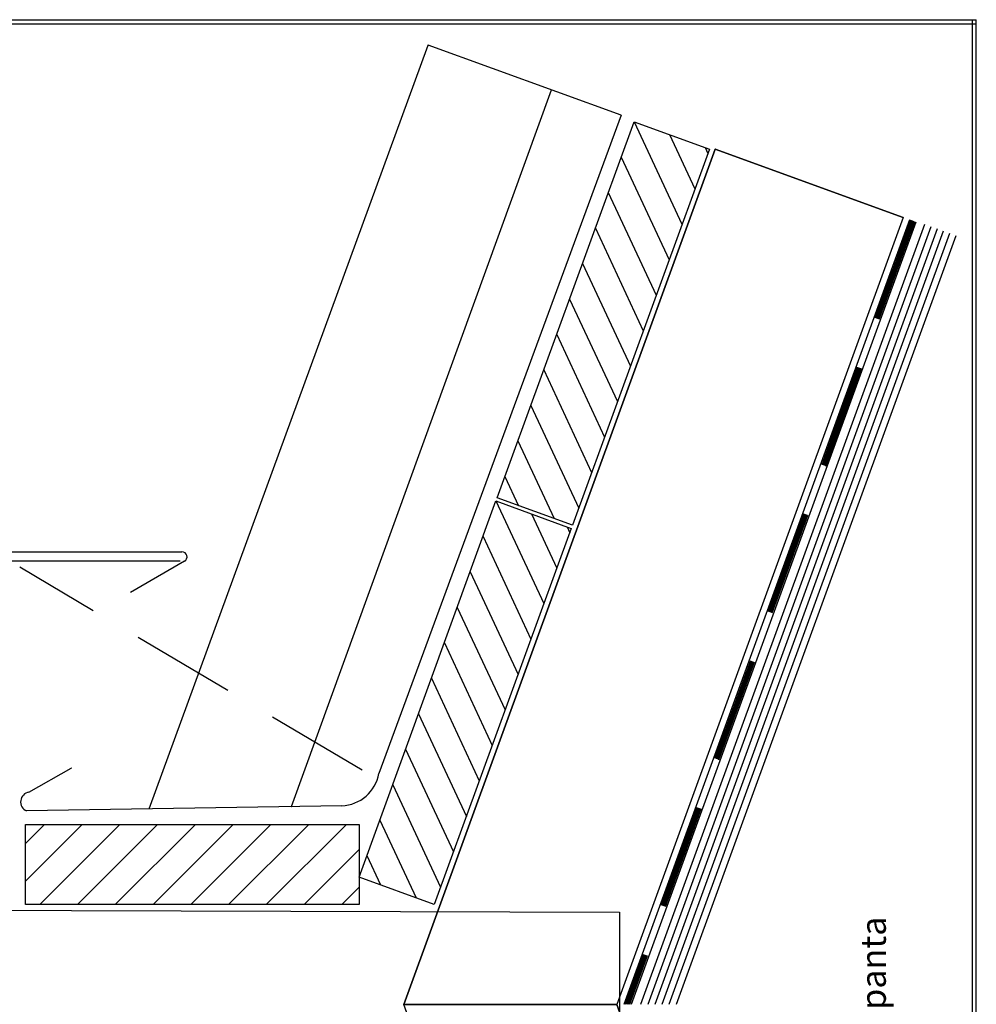
# Model space of a CAD drawing. Extents: x -268 to 14, y 222 to 535.
# Drawn here: x -203 to -88, y 417 to 535 of the extents above; entities that cross this region are included whole.
import ezdxf

# ---------------------------------------------------------------- set-up
doc = ezdxf.new("R2010")
doc.units = 0
doc.header["$LTSCALE"] = 25
doc.header["$MEASUREMENT"] = 0
doc.linetypes.add('GESTRICHELT', pattern=[0.75, 0.5, -0.25])
doc.layers.get('0').update_dxf_attribs({"linetype": 'CONTINUOUS'})
for name, color, linetype in [('HOLZ', 1, 'CONTINUOUS'), ('LOCH', 1, 'GESTRICHELT'), ('RAHMEN', 11, 'CONTINUOUS'), ('STAHL', 3, 'CONTINUOUS'), ('TRENN', 1, 'GESTRICHELT'), ('TRENNLAGE', 1, 'CONTINUOUS'), ('ZINK', 4, 'CONTINUOUS')]:
    doc.layers.add(name, color=color, linetype=linetype)
doc.styles.get("Standard").update_dxf_attribs({"font": 'simplex.shx'})

# ---------------------------------------------------------------- blocks, each defined once
blk = doc.blocks.new('*X1')
at = {"color": 0}
for p, q in [((340, 15), (340, 16)), ((340, 15), (340, 16)), ((340, 15), (340, 16)), ((340, 15), (340, 16)), ((340, 15), (340, 16)), ((340, 15), (340, 16)), ((340, 15), (340, 16)), ((340, 15), (340, 16)), ((340, 15), (340, 16)), ((340, 15), (340, 16)), ((340, 15), (340, 16)), ((340, 15), (340, 16)), ((340, 15), (340, 16)), ((340, 15), (340, 16)), ((340, 15), (340, 16)), ((340, 15), (340, 16)), ((340, 15), (340, 16)), ((340, 15), (340, 16)), ((341, 15), (341, 16)), ((341, 15), (341, 16)), ((341, 15), (341, 16)), ((341, 15), (341, 16)), ((341, 15), (341, 16)), ((341, 15), (341, 16)), ((341, 15), (341, 16)), ((341, 15), (341, 16)), ((341, 15), (341, 16)), ((341, 15), (341, 16)), ((341, 15), (341, 16)), ((341, 15), (341, 16)), ((341, 15), (341, 16)), ((341, 15), (341, 16)), ((341, 15), (341, 16)), ((341, 15), (341, 16)), ((341, 15), (341, 16)), ((341, 15), (341, 16)), ((341, 15), (341, 16)), ((341, 15), (341, 16)), ((342, 16), (342, 16)), ((342, 15), (342, 16)), ((342, 16), (342, 16)), ((342, 15), (342, 16)), ((342, 16), (342, 16)), ((342, 15), (342, 16)), ((342, 16), (342, 16)), ((342, 15), (342, 16)), ((342, 16), (342, 16)), ((342, 15), (342, 16)), ((342, 16), (342, 16)), ((342, 15), (342, 16)), ((342, 16), (342, 16)), ((342, 15), (342, 16)), ((342, 16), (342, 16)), ((342, 15), (342, 16)), ((342, 16), (342, 16)), ((342, 15), (342, 16)), ((342, 16), (342, 16)), ((342, 15), (342, 16)), ((342, 16), (342, 16)), ((342, 15), (342, 16)), ((342, 16), (342, 16)), ((342, 15), (342, 16)), ((342, 16), (342, 16)), ((342, 15), (342, 16)), ((342, 15), (342, 16)), ((342, 15), (342, 16)), ((342, 15), (342, 16)), ((342, 15), (342, 16)), ((342, 15), (342, 16)), ((342, 15), (342, 16)), ((342, 15), (342, 16)), ((342, 15), (342, 16)), ((342, 15), (342, 16)), ((342, 15), (342, 16)), ((342, 15), (342, 16)), ((342, 15), (342, 15)), ((342, 15), (342, 15)), ((342, 15), (342, 15)), ((342, 15), (342, 15)), ((342, 15), (342, 15)), ((342, 15), (342, 15)), ((342, 15), (342, 15)), ((342, 15), (342, 15)), ((342, 15), (342, 15)), ((342, 15), (342, 15)), ((342, 15), (342, 15)), ((342, 15), (342, 15)), ((342, 15), (342, 15)), ((343, 15), (343, 16)), ((343, 15), (343, 16)), ((343, 15), (343, 16)), ((343, 15), (343, 16)), ((343, 15), (343, 16)), ((343, 15), (343, 16)), ((343, 15), (343, 16)), ((343, 15), (343, 16)), ((343, 15), (343, 16)), ((343, 15), (343, 16)), ((343, 15), (343, 16)), ((343, 15), (343, 16)), ((343, 15), (343, 16)), ((344, 15), (344, 16)), ((344, 15), (344, 16)), ((344, 15), (344, 16)), ((344, 15), (344, 16)), ((344, 15), (344, 16)), ((344, 15), (344, 16)), ((344, 15), (344, 16)), ((344, 15), (344, 16)), ((344, 15), (344, 16)), ((344, 15), (344, 16)), ((344, 15), (344, 16)), ((344, 15), (344, 16)), ((344, 16), (344, 16)), ((344, 16), (344, 16)), ((344, 16), (344, 16)), ((344, 16), (344, 16)), ((344, 16), (344, 16)), ((344, 15), (344, 16)), ((344, 15), (344, 16)), ((344, 15), (344, 16)), ((344, 15), (344, 16)), ((344, 15), (344, 16)), ((344, 15), (344, 16)), ((344, 15), (344, 16)), ((344, 15), (344, 16)), ((344, 15), (344, 16)), ((345, 16), (345, 16)), ((345, 15), (345, 16)), ((345, 15), (345, 16)), ((345, 15), (345, 16)), ((345, 15), (345, 16)), ((345, 15), (345, 16)), ((345, 15), (345, 16)), ((345, 15), (345, 16)), ((345, 15), (345, 16)), ((345, 15), (345, 16)), ((345, 15), (345, 16)), ((345, 15), (345, 16)), ((345, 15), (345, 16)), ((345, 16), (345, 16)), ((345, 16), (345, 16)), ((345, 16), (345, 16)), ((345, 15), (345, 15)), ((345, 15), (345, 15)), ((345, 15), (345, 15)), ((345, 15), (345, 15)), ((345, 15), (345, 15)), ((345, 15), (345, 15)), ((345, 15), (345, 15)), ((345, 15), (345, 15)), ((345, 15), (345, 15)), ((345, 15), (345, 15)), ((345, 15), (345, 15)), ((346, 16), (346, 16)), ((346, 16), (346, 16)), ((346, 16), (346, 16)), ((346, 16), (346, 16)), ((346, 15), (346, 16)), ((346, 16), (346, 16)), ((346, 15), (346, 16)), ((346, 16), (346, 16)), ((346, 15), (346, 16)), ((346, 16), (346, 16)), ((346, 15), (346, 16)), ((346, 16), (346, 16)), ((346, 15), (346, 16)), ((346, 16), (346, 16)), ((346, 15), (346, 16)), ((346, 16), (346, 16)), ((346, 15), (346, 16)), ((346, 16), (346, 16)), ((346, 16), (346, 16)), ((346, 15), (346, 16)), ((346, 16), (346, 16)), ((346, 15), (346, 16)), ((346, 15), (346, 16)), ((346, 15), (346, 16)), ((346, 15), (346, 16)), ((346, 15), (346, 16)), ((346, 16), (346, 16)), ((346, 16), (346, 16)), ((346, 16), (346, 16)), ((346, 16), (346, 16)), ((346, 16), (346, 16)), ((346, 16), (346, 16)), ((346, 16), (346, 16)), ((346, 16), (346, 16)), ((346, 16), (346, 16)), ((346, 16), (346, 16)), ((346, 15), (346, 15)), ((346, 15), (346, 15)), ((346, 15), (346, 15)), ((346, 15), (346, 15)), ((346, 15), (346, 15)), ((346, 15), (346, 15)), ((346, 15), (346, 15)), ((346, 15), (346, 15)), ((346, 15), (346, 15)), ((346, 15), (346, 15)), ((346, 15), (346, 15)), ((346, 15), (346, 15)), ((346, 15), (346, 15)), ((346, 15), (346, 15)), ((346, 15), (346, 15)), ((346, 15), (346, 15)), ((346, 15), (346, 15)), ((346, 15), (346, 15)), ((346, 15), (346, 15)), ((346, 15), (346, 15)), ((347, 16), (347, 16)), ((347, 16), (347, 16)), ((347, 16), (347, 16)), ((347, 16), (347, 16)), ((347, 16), (347, 16)), ((347, 15), (347, 16)), ((347, 15), (347, 16)), ((347, 15), (347, 16)), ((347, 15), (347, 16)), ((347, 15), (347, 16)), ((347, 15), (347, 16)), ((347, 15), (347, 16)), ((347, 15), (347, 16)), ((347, 15), (347, 16)), ((347, 15), (347, 16)), ((347, 15), (347, 16)), ((347, 15), (347, 15)), ((347, 15), (347, 15)), ((348, 15), (348, 16)), ((348, 15), (348, 16)), ((348, 15), (348, 16)), ((348, 15), (348, 16)), ((348, 15), (348, 16)), ((348, 15), (348, 16)), ((348, 15), (348, 16)), ((348, 15), (348, 16)), ((348, 15), (348, 16)), ((348, 15), (348, 16)), ((348, 15), (348, 16)), ((348, 15), (348, 16)), ((348, 16), (348, 16)), ((348, 16), (348, 16)), ((348, 16), (348, 16)), ((348, 16), (348, 16)), ((348, 16), (348, 16)), ((348, 15), (348, 16)), ((348, 15), (348, 16)), ((348, 15), (348, 16)), ((348, 15), (348, 16)), ((348, 15), (348, 16)), ((348, 15), (348, 16)), ((348, 15), (348, 16)), ((348, 15), (348, 16)), ((348, 15), (348, 16)), ((349, 15), (349, 16)), ((349, 15), (349, 16)), ((349, 15), (349, 16)), ((349, 15), (349, 16)), ((349, 15), (349, 16)), ((349, 15), (349, 16)), ((349, 15), (349, 16)), ((349, 15), (349, 16)), ((349, 15), (349, 16)), ((349, 15), (349, 16)), ((349, 15), (349, 16)), ((349, 15), (349, 16)), ((349, 15), (349, 16)), ((349, 15), (349, 16)), ((349, 15), (349, 16)), ((349, 15), (349, 16)), ((349, 15), (349, 16)), ((349, 15), (349, 16)), ((349, 15), (349, 15)), ((349, 15), (349, 15)), ((350, 15), (350, 16)), ((350, 15), (350, 16)), ((350, 15), (350, 16)), ((350, 15), (350, 16)), ((350, 15), (350, 16)), ((350, 15), (350, 16)), ((350, 15), (350, 16)), ((350, 15), (350, 16)), ((350, 15), (350, 16)), ((350, 15), (350, 16)), ((350, 15), (350, 16)), ((350, 15), (350, 16)), ((350, 15), (350, 16)), ((350, 15), (350, 16)), ((350, 15), (350, 16)), ((350, 15), (350, 16)), ((350, 15), (350, 16)), ((350, 15), (350, 16)), ((350, 15), (350, 16)), ((350, 15), (350, 16)), ((350, 15), (350, 16)), ((350, 16), (350, 16)), ((350, 15), (350, 16)), ((350, 16), (350, 16)), ((350, 16), (350, 16)), ((350, 16), (350, 16)), ((350, 16), (350, 16)), ((350, 16), (350, 16)), ((350, 15), (350, 15)), ((350, 15), (350, 15)), ((350, 15), (350, 15)), ((350, 15), (350, 15)), ((351, 16), (351, 16)), ((351, 16), (351, 16)), ((351, 16), (351, 16)), ((351, 16), (351, 16)), ((351, 16), (351, 16)), ((351, 16), (351, 16)), ((351, 16), (351, 16)), ((351, 16), (351, 16)), ((351, 16), (351, 16)), ((351, 16), (351, 16)), ((351, 16), (351, 16)), ((351, 15), (351, 15)), ((351, 15), (351, 15)), ((351, 15), (351, 15)), ((351, 15), (351, 15)), ((351, 15), (351, 15)), ((351, 15), (351, 15)), ((351, 15), (351, 15)), ((351, 15), (351, 15)), ((351, 15), (351, 15)), ((351, 15), (351, 15)), ((351, 15), (351, 15)), ((351, 15), (351, 15))]:
    blk.add_line(p, q, dxfattribs=at)
blk = doc.blocks.new('*X0')
at = {"color": 0}
for p, q in [((338, 15), (338, 16)), ((338, 15), (338, 16)), ((338, 15), (338, 16)), ((339, 15), (339, 16)), ((339, 16), (339, 16)), ((339, 15), (339, 16)), ((339, 16), (339, 16)), ((339, 15), (339, 16)), ((339, 16), (339, 16)), ((339, 15), (339, 16)), ((339, 16), (339, 16)), ((339, 15), (339, 16)), ((339, 16), (339, 16)), ((339, 15), (339, 16)), ((339, 16), (339, 16)), ((339, 15), (339, 16)), ((339, 16), (339, 16)), ((339, 15), (339, 16)), ((339, 15), (339, 16)), ((339, 15), (339, 16)), ((339, 15), (339, 16)), ((339, 15), (339, 16)), ((339, 15), (339, 16)), ((339, 15), (339, 16)), ((339, 15), (339, 16)), ((339, 15), (339, 16)), ((339, 16), (339, 16)), ((339, 15), (339, 16)), ((339, 16), (339, 16)), ((339, 15), (339, 16)), ((339, 15), (339, 16)), ((339, 15), (339, 16)), ((339, 15), (339, 16)), ((339, 15), (339, 16)), ((339, 15), (339, 16)), ((339, 16), (339, 16)), ((339, 16), (339, 16)), ((339, 16), (339, 16)), ((339, 16), (339, 16)), ((339, 15), (339, 15)), ((339, 15), (339, 15)), ((339, 15), (339, 15)), ((339, 15), (339, 15)), ((339, 15), (339, 15)), ((339, 15), (339, 15)), ((339, 15), (339, 15)), ((339, 15), (339, 15)), ((340, 16), (340, 16)), ((340, 15), (340, 15)), ((340, 15), (340, 15)), ((340, 15), (340, 15)), ((340, 15), (340, 15)), ((340, 15), (340, 15)), ((340, 15), (340, 15))]:
    blk.add_line(p, q, dxfattribs=at)
blk = doc.blocks.new('LOGO')
at = {"color": 9}
for p, q in [((-20, -4), (-6, -4)), ((-20, -18), (-20, -4)), ((-6, -18), (-20, -18)), ((-19, -4), (-6, -4)), ((-19, -18), (-19, -4)), ((-19, -5), (-7, -5)), ((-19, -17), (-19, -5)), ((-7, -17), (-19, -17)), ((-6, -18), (-19, -18)), ((-7, -5), (-7, -17)), ((-6, -4), (-6, -18)), ((-6, -4), (-6, -18))]:
    blk.add_line(p, q, dxfattribs=at)
at = {"color": 8}
for p, q in [((-16, -9), (-16, -12)), ((-15, -9), (-15, -12))]:
    blk.add_line(p, q, dxfattribs=at)
at = {"color": 7}
blk.add_line((-9, -15), (-9, -15), dxfattribs=at)
at = {"layer": 'RAHMEN', "color": 11}
for p, q in [((-20, -4), (-5, -4)), ((-20, -19), (-20, -4)), ((-5, -19), (-20, -19)), ((-19, -5), (-7, -5)), ((-19, -17), (-19, -5)), ((-7, -17), (-19, -17)), ((-17, -7), (-17, -11)), ((-17, -7), (-17, -11)), ((-15, -7), (-17, -7)), ((-17, -7), (-15, -7)), ((-16, -13), (-17, -13)), ((-17, -13), (-17, -15)), ((-17, -15), (-17, -13)), ((-17, -15), (-9, -15)), ((-9, -15), (-17, -15)), ((-11, -9), (-15, -7)), ((-15, -7), (-11, -9)), ((-11, -12), (-15, -10)), ((-15, -10), (-11, -12)), ((-15, -12), (-15, -10)), ((-15, -10), (-15, -12)), ((-9, -13), (-14, -13)), ((-11, -7), (-11, -9)), ((-11, -9), (-11, -7)), ((-9, -7), (-11, -7)), ((-11, -7), (-9, -7)), ((-11, -12), (-11, -12)), ((-11, -12), (-9, -12)), ((-11, -12), (-9, -12)), ((-9, -12), (-9, -7)), ((-9, -7), (-9, -12)), ((-9, -15), (-9, -13)), ((-9, -15), (-9, -13)), ((-7, -5), (-7, -17)), ((-5, -4), (-5, -19))]:
    blk.add_line(p, q, dxfattribs=at)
at = {"layer": 'RAHMEN', "color": 8}
for p, q in [((-17, -7), (-17, -11)), ((-17, -7), (-15, -7)), ((-17, -8), (-15, -8)), ((-17, -8), (-15, -8)), ((-9, -13), (-17, -13)), ((-9, -14), (-17, -14)), ((-9, -14), (-17, -14)), ((-9, -15), (-17, -15)), ((-16, -7), (-16, -11)), ((-15, -7), (-11, -10)), ((-15, -8), (-11, -11)), ((-15, -8), (-11, -12)), ((-15, -9), (-11, -12)), ((-11, -10), (-11, -7)), ((-11, -11), (-9, -11)), ((-11, -11), (-9, -11)), ((-11, -12), (-9, -12)), ((-10, -10), (-10, -7)), ((-10, -7), (-10, -12)), ((-9, -7), (-9, -12))]:
    blk.add_line(p, q, dxfattribs=at)
at = {"layer": 'RAHMEN'}
for p, q in [((-4, -4), (-3, -4)), ((-4, -4), (-4, -4)), ((-4, -4), (-4, -4)), ((-4, -5), (-4, -4)), ((-3, -5), (-4, -5)), ((-4, -5), (-4, -5)), ((-4, -5), (-4, -5)), ((-3, -6), (-4, -7)), ((-4, -6), (-3, -6)), ((-4, -6), (-4, -6)), ((-3, -6), (-4, -6)), ((-4, -7), (-3, -6)), ((-4, -7), (-3, -7)), ((-4, -8), (-4, -7)), ((-3, -8), (-4, -8)), ((-4, -8), (-3, -8)), ((-3, -8), (-4, -8)), ((-4, -8), (-4, -8)), ((-4, -9), (-3, -10)), ((-4, -10), (-4, -9)), ((-3, -10), (-4, -9)), ((-4, -9), (-4, -10)), ((-4, -10), (-4, -10)), ((-3, -11), (-4, -12)), ((-4, -11), (-3, -11)), ((-4, -11), (-4, -11)), ((-3, -11), (-4, -11)), ((-4, -12), (-3, -11)), ((-4, -12), (-3, -12)), ((-4, -13), (-4, -12)), ((-3, -13), (-4, -13)), ((-4, -13), (-3, -13)), ((-3, -13), (-4, -13)), ((-4, -13), (-4, -13)), ((-4, -14), (-4, -14)), ((-4, -14), (-4, -14)), ((-4, -14), (-4, -14)), ((-3, -14), (-4, -14)), ((-4, -14), (-4, -14)), ((-4, -14), (-4, -15)), ((-4, -15), (-3, -15)), ((-4, -15), (-3, -15)), ((-4, -16), (-4, -15)), ((-4, -16), (-4, -16)), ((-4, -16), (-4, -16)), ((-4, -16), (-4, -16)), ((-4, -17), (-4, -16)), ((-4, -17), (-3, -17)), ((-4, -19), (-4, -18)), ((-4, -18), (-4, -18)), ((-4, -18), (-4, -18)), ((-4, -18), (-4, -18)), ((-4, -18), (-4, -18)), ((-4, -18), (-4, -18)), ((-4, -18), (-4, -18)), ((-4, -19), (-3, -19)), ((-3, -4), (-3, -5)), ((-3, -4), (-3, -4)), ((-3, -5), (-3, -5)), ((-3, -5), (-3, -5)), ((-3, -6), (-3, -6)), ((-3, -7), (-3, -8)), ((-3, -8), (-3, -8)), ((-3, -9), (-3, -10)), ((-3, -10), (-3, -9)), ((-3, -9), (-3, -9)), ((-3, -11), (-3, -11)), ((-3, -12), (-3, -13)), ((-3, -13), (-3, -13)), ((-3, -14), (-3, -14)), ((-3, -14), (-3, -14)), ((-3, -14), (-3, -14)), ((-3, -14), (-3, -14)), ((-3, -15), (-3, -14)), ((-3, -16), (-3, -15)), ((-3, -16), (-3, -16)), ((-3, -16), (-3, -16)), ((-3, -17), (-3, -16)), ((-3, -16), (-3, -16)), ((-3, -17), (-3, -18)), ((-3, -18), (-3, -17)), ((-3, -18), (-3, -18)), ((-3, -18), (-3, -18)), ((-3, -19), (-3, -18))]:
    blk.add_line(p, q, dxfattribs=at)
at = {"layer": 'RAHMEN', "color": 11}
for centre, radius, start, end in [((-16, -11), 1.66, 177.68714, 246.81219), ((-14, -12), 0.987, 177.96965, 252.01439)]:
    blk.add_arc(centre, radius, start, end, dxfattribs=at)
at = {"layer": 'RAHMEN', "color": 8}
for centre, radius, start, end in [((-16, -11), 1.16, 177.2339, 246.81219), ((-16, -11), 0.662, 177.2339, 246.81219), ((-14, -12), 1.99, 177.96965, 252.01439), ((-14, -12), 1.49, 177.96965, 252.01439)]:
    blk.add_arc(centre, radius, start, end, dxfattribs=at)
at = {"layer": 'RAHMEN'}
for radius, start, end in [(0.503, 9.73931, 170.26069), (0.202, 15.08139, 164.91861)]:
    blk.add_arc((-4, -18), radius, start, end, dxfattribs=at)
at = {"layer": 'RAHMEN', "xscale": 1.200037645889178, "yscale": 1.200037645889178, "zscale": 1.200037645889178, "rotation": 90}
for name in ['*X1', '*X0']:
    blk.add_blockref(name, (15, -425), dxfattribs=at)
blk = doc.blocks.new('RZKEY')
at = {"xscale": 0.001000000000004775, "yscale": 0.001000000000004775, "zscale": 0.001, "rotation": 270}
blk.add_blockref('LOGO', (0.02, -0.01), dxfattribs=at)

msp = doc.modelspace()

# ---------------------------------------------------------------- linework, layer by layer
at = {"color": 254}
for p, q in [((-94.71, 510.94, -3.99), (-128.78, 417.34, -3.99)), ((-93.96, 510.66, -3.99), (-127.92, 417.34, -3.99)), ((-93.21, 510.39, -3.99), (-127.07, 417.34, -3.99)), ((-92.46, 510.12, -3.99), (-126.22, 417.34, -3.99)), ((-91.7, 509.84, -3.99), (-125.37, 417.34, -3.99)), ((-90.95, 509.57, -3.99), (-124.52, 417.34, -3.99))]:
    msp.add_line(p, q, dxfattribs=at)
at = {"layer": 'HOLZ'}
for p, q in [((-145.98, 478.12, -3.96), (-129.55, 523.26, -3.96)), ((-129.55, 523.26, -3.96), (-120.52, 519.98, -3.96)), ((-129.55, 523.26, -3.96), (-123.81, 510.95, -3.96)), ((-125.29, 521.71, -3.96), (-122.26, 515.2, -3.96)), ((-119.82, 519.97, -3.99), (-157.17, 417.34, -3.99)), ((-120.52, 519.98, -3.96), (-136.95, 474.84, -3.96)), ((-121.04, 520.16, -3.96), (-120.71, 519.46, -3.96)), ((-97.26, 511.76, -3.99), (-119.82, 519.97, -3.99)), ((-131.1, 519.01, -3.96), (-125.36, 506.69, -3.96)), ((-132.65, 514.75, -3.96), (-126.91, 502.44, -3.96)), ((-97.26, 511.76, -3.99), (-131.63, 417.34, -3.99)), ((-134.2, 510.49, -3.96), (-128.45, 498.18, -3.96)), ((-135.75, 506.24, -3.96), (-130, 493.93, -3.96)), ((-137.29, 501.98, -3.96), (-131.55, 489.67, -3.96)), ((-138.84, 497.73, -3.96), (-133.1, 485.41, -3.96)), ((-140.39, 493.47, -3.96), (-134.65, 481.16, -3.96)), ((-141.94, 489.22, -3.96), (-136.2, 476.9, -3.96)), ((-143.49, 484.96, -3.96), (-139.14, 475.63, -3.96)), ((-145.04, 480.7, -3.96), (-143.4, 477.18, -3.96)), ((-162.54, 432.61, -3.96), (-146.12, 477.75, -3.96)), ((-146.12, 477.75, -3.96), (-137.09, 474.46, -3.96)), ((-146.12, 477.75, -3.96), (-140.37, 465.43, -3.96)), ((-136.95, 474.84, -3.96), (-145.98, 478.12, -3.96)), ((-141.86, 476.2, -3.96), (-138.82, 469.69, -3.96)), ((-137.09, 474.46, -3.96), (-153.52, 429.32, -3.96)), ((-137.6, 474.65, -3.96), (-137.28, 473.94, -3.96)), ((-147.66, 473.49, -3.96), (-141.92, 461.18, -3.96)), ((-149.21, 469.24, -3.96), (-143.47, 456.92, -3.96)), ((-150.76, 464.98, -3.96), (-145.02, 452.67, -3.96)), ((-152.31, 460.72, -3.96), (-146.57, 448.41, -3.96)), ((-153.86, 456.47, -3.96), (-148.12, 444.16, -3.96)), ((-155.41, 452.21, -3.96), (-149.67, 439.9, -3.96)), ((-156.96, 447.96, -3.96), (-151.22, 435.64, -3.96)), ((-158.51, 443.7, -3.96), (-152.77, 431.39, -3.96)), ((-202.57, 438.93, -3.96), (-162.54, 438.93, -3.96)), ((-202.57, 429.32, -3.96), (-202.57, 438.93, -3.96)), ((-195.77, 438.93, -3.96), (-202.57, 432.12, -3.96)), ((-200.3, 438.93, -3.96), (-202.57, 436.65, -3.96)), ((-191.24, 438.93, -3.96), (-200.84, 429.32, -3.96)), ((-186.71, 438.93, -3.96), (-196.32, 429.32, -3.96)), ((-182.18, 438.93, -3.96), (-191.79, 429.32, -3.96)), ((-177.65, 438.93, -3.96), (-187.26, 429.32, -3.96)), ((-173.12, 438.93, -3.96), (-182.73, 429.32, -3.96)), ((-168.59, 438.93, -3.96), (-178.2, 429.32, -3.96)), ((-164.06, 438.93, -3.96), (-173.67, 429.32, -3.96)), ((-162.54, 438.93, -3.96), (-162.54, 429.32, -3.96)), ((-160.06, 439.45, -3.96), (-155.71, 430.12, -3.96)), ((-162.54, 435.92, -3.96), (-169.14, 429.32, -3.96)), ((-161.61, 435.19, -3.96), (-159.96, 431.67, -3.96)), ((-153.52, 429.32, -3.96), (-162.54, 432.61, -3.96)), ((-162.54, 431.39, -3.96), (-164.61, 429.32, -3.96)), ((-162.54, 429.32, -3.96), (-202.57, 429.32, -3.96)), ((-157.17, 417.34, -4.28), (-131.63, 417.34, -3.99)), ((-157.17, 417.34, -3.99), (-131.63, 417.34, -3.99)), ((-119.82, 314.72, -4.07), (-157.17, 417.34, -3.99)), ((-97.26, 322.93, -4.07), (-131.63, 417.34, -3.99))]:
    msp.add_line(p, q, dxfattribs=at)
for points in [[(-129.55, 523.26, -4.08), (-120.52, 519.98, -4.08), (-136.95, 474.84, -4.08), (-145.98, 478.12, -4.08)], [(-129.55, 523.26, -3.96), (-120.52, 519.98, -3.96), (-136.95, 474.84, -3.96), (-145.98, 478.12, -3.96)], [(-131.63, 417.34, -3.99), (-157.17, 417.34, -3.99), (-119.82, 519.97, -3.99), (-97.26, 511.76, -3.99)], [(-146.12, 477.75, -3.96), (-137.09, 474.46, -3.96), (-153.52, 429.32, -3.96), (-162.54, 432.61, -3.96)], [(-162.54, 438.93, -3.96), (-162.54, 429.32, -3.96), (-202.57, 429.32, -3.96), (-202.57, 438.93, -3.96)], [(-223.37, 406.01, -2.99), (-223.37, 428.68, -2.99), (-131.32, 428.4, -2.99), (-131.32, 405.72, -2.99)], [(-119.82, 314.72, -4.07), (-157.17, 417.34, -3.99), (-131.63, 417.34, -3.99), (-97.26, 322.93, -4.07)]]:
    msp.add_3dface(points, dxfattribs=at)
at = {"layer": 'LOCH', "color": 6}
msp.add_line((-162.16, 445.45, -3.96), (-203.26, 469.79, -3.96), dxfattribs=at)
at = {"layer": 'RAHMEN', "color": 11}
for p, q in [((-268.5, 535.5), (-88.5, 535.5)), ((-268.5, 535.5), (-88.5, 535.5)), ((-268.5, 535.5), (-88.5, 535.5)), ((-268.5, 535.5), (-88.5, 535.5)), ((-268.5, 535.5), (-88.5, 535.5)), ((-268.5, 535.5), (-88.5, 535.5)), ((-268.5, 535.5), (-88.5, 535.5)), ((-268.5, 535.5), (-88.5, 535.5)), ((-268.5, 535.5), (-88.5, 535.5)), ((-268.5, 535.5), (-88.5, 535.5)), ((-268.5, 535.5), (-88.5, 535.5)), ((-268.5, 535.5), (-88.5, 535.5)), ((-268.5, 535.5), (-88.5, 535.5)), ((-268.5, 535.5), (-88.5, 535.5)), ((-268.5, 535.5), (-88.5, 535.5)), ((-89, 535.5), (-89, 267.5)), ((-89, 535.5), (-89, 267.5)), ((-89, 535.5), (-89, 267.5)), ((-89, 535.5), (-89, 267.5)), ((-89, 535.5), (-89, 267.5)), ((-89, 535.5), (-89, 267.5)), ((-89, 535.5), (-89, 267.5)), ((-89, 535.5), (-89, 267.5)), ((-89, 535.5), (-89, 267.5)), ((-89, 535.5), (-89, 267.5)), ((-89, 535.5), (-89, 267.5)), ((-89, 535.5), (-89, 267.5)), ((-89, 535.5), (-89, 267.5)), ((-89, 535.5), (-89, 267.5)), ((-89, 535.5), (-89, 267.5)), ((-88.5, 267.5), (-88.5, 535.5)), ((-88.5, 267.5), (-88.5, 535.5)), ((-88.5, 267.5), (-88.5, 535.5)), ((-88.5, 267.5), (-88.5, 535.5)), ((-88.5, 267.5), (-88.5, 535.5)), ((-88.5, 267.5), (-88.5, 535.5)), ((-88.5, 267.5), (-88.5, 535.5)), ((-88.5, 267.5), (-88.5, 535.5)), ((-88.5, 267.5), (-88.5, 535.5)), ((-88.5, 267.5), (-88.5, 535.5)), ((-88.5, 267.5), (-88.5, 535.5)), ((-88.5, 267.5), (-88.5, 535.5)), ((-88.5, 267.5), (-88.5, 535.5)), ((-88.5, 267.5), (-88.5, 535.5)), ((-88.5, 267.5), (-88.5, 535.5)), ((-268.5, 535), (-88.5, 535)), ((-268.5, 535), (-88.5, 535)), ((-268.5, 535), (-88.5, 535)), ((-268.5, 535), (-88.5, 535)), ((-268.5, 535), (-88.5, 535)), ((-268.5, 535), (-88.5, 535)), ((-268.5, 535), (-88.5, 535)), ((-268.5, 535), (-88.5, 535)), ((-268.5, 535), (-88.5, 535)), ((-268.5, 535), (-88.5, 535)), ((-268.5, 535), (-88.5, 535)), ((-268.5, 535), (-88.5, 535)), ((-268.5, 535), (-88.5, 535)), ((-268.5, 535), (-88.5, 535)), ((-268.5, 535), (-88.5, 535))]:
    msp.add_line(p, q, dxfattribs=at)
at = {"layer": 'STAHL'}
msp.add_line((-223.03, 470.58, -3.99), (-184, 470.58, -3.99), dxfattribs=at)
at = {"layer": 'TRENN'}
for p, q in [((-96.36, 511.43, -3.99), (-130.61, 417.34, -3.99)), ((-96.25, 511.39, -3.99), (-130.48, 417.34, -3.99)), ((-96.14, 511.35, -3.99), (-130.35, 417.34, -3.99)), ((-96.02, 511.31, -3.99), (-130.22, 417.34, -3.99)), ((-95.91, 511.26, -3.99), (-130.09, 417.34, -3.99))]:
    msp.add_line(p, q, dxfattribs=at)
at = {"layer": 'TRENNLAGE'}
for p, q in [((-96.51, 511.48, -3.99), (-130.78, 417.34, -3.99)), ((-95.76, 511.21, -3.99), (-129.92, 417.34, -3.99))]:
    msp.add_line(p, q, dxfattribs=at)
at = {"layer": 'ZINK'}
for p, q in [((-187.71, 440.79, -941.85), (-154.27, 532.46, -0.89)), ((-131.1, 524.03, 0.04), (-154.27, 532.46, -0.89)), ((-170.64, 441.08, -914.92), (-139.46, 527.08, 0.23)), ((-223.53, 471.65, -3.99), (-183.79, 471.65, -3.99)), ((-183.48, 470.52, -3.99), (-189.98, 466.77, -3.99)), ((-202.15, 442.8, -882.1), (-197.07, 445.68, -882.1)), ((-164.6, 441.18, -882.1), (-202.44, 440.55, -882.1))]:
    msp.add_line(p, q, dxfattribs=at)
at = {"layer": 'ZINK', "extrusion": (-0.407025, 0.308982, 0.85957)}
msp.add_line((-131.1, 524.03, 0.04), (-160.17, 445.03, -882.1), dxfattribs=at)
at = {"layer": 'ZINK'}
for centre, radius, start, end in [((-183.79, 471.04, -3.99), 0.606, 300, 90), ((-164.77, 445.84, -882.1), 4.67, 271.9998, 350), ((-201.96, 441.63, -882.1), 1.19, 99.1212, 245.822)]:
    msp.add_arc(centre, radius, start, end, dxfattribs=at)

# ---------------------------------------------------------------- block references
at = {"layer": 'HOLZ'}
for p in [(-119.82, 519.97, -3.99), (-136.95, 474.84, -4.08)]:
    msp.add_blockref('RZKEY', p, dxfattribs=at)
at = {"layer": 'ZINK'}
for p in [(-154.27, 532.46, -0.89), (-197.07, 445.68, -882.1), (-170.64, 441.08, -914.92)]:
    msp.add_blockref('RZKEY', p, dxfattribs=at)

# ---------------------------------------------------------------- texts
at = {"color": 10}
msp.add_text('Se utilizeaza la orice panta', height=3, rotation=90, dxfattribs=at).set_placement((-99.35, 377.09))

doc.saveas('drawing.dxf')
